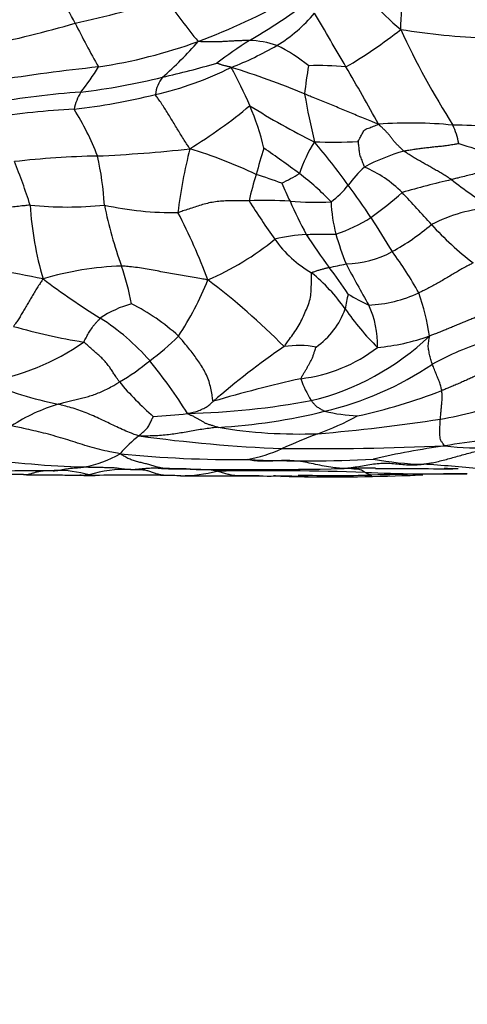
# Model space of a CAD drawing. Units: millimetres. Extents: x 0 to 835, y 0 to 1165.
# Drawn here: x 426 to 434, y 358 to 377 of the extents above; entities that cross this region are included whole.
import ezdxf
from ezdxf import colors
from ezdxf.entities.mleader import LeaderData, LeaderLine
from ezdxf.math import Vec2, Vec3

# ---------------------------------------------------------------- set-up
doc = ezdxf.new("R2010")
doc.units = ezdxf.units.MM
doc.layers.add('DV5_Défaut', color=7, linetype='Continuous')
doc.layers.add('Défaut', color=7, linetype='Continuous')

# ---------------------------------------------------------------- blocks, each defined once
blk = doc.blocks.new('_DOT')
at = {"color": 0}
blk.add_line((0, 0), (-1, 0), dxfattribs=at)
at = {"color": 0, "const_width": 0.333}
blk.add_lwpolyline([(-0.1665, 0, 1), (0.1665, 0, 1)], format="xyb", close=True, dxfattribs=at)
blk = doc.blocks.new('SE4')
at = {"layer": 'DV5_Défaut', "color": 7, "linetype": 'Continuous'}
for centre, radius, start, end in [((425.468, 377.336), 7.481, 356.3915, 8.1898), ((405.509, 365.771), 23.979, 27.8808, 30.6902), ((436.814, 381.49), 6.037, 215.1019, 230.0048), ((422.609, 396.053), 19.503, 282.1229, 287.4438), ((434.96, 381.652), 7.745, 212.8788, 220.3728), ((424.353, 389.086), 13.312, 290.7051, 299.1812), ((424.774, 385.862), 10.606, 299.7509, 306.3632), ((428.985, 379.133), 3.022, 301.5427, 319.5846), ((324.731, 314.181), 123.783, 30.03995, 30.59071), ((421.181, 395.688), 19.502, 281.2344, 286.4533), ((446.399, 386.879), 22.04, 206.6752, 209.141), ((427.194, 384.113), 9.246, 300.4981, 308.3735), ((435.204, 391.023), 14.339, 260.8913, 267.5507), ((447.303, 383.526), 15.838, 204.8703, 212.4257), ((425.659, 385.972), 9.937, 278.625, 290.0133), ((423.951, 381.062), 6.76, 310.8725, 319.0825), ((438.529, 363.785), 15.418, 123.4166, 126.2445), ((429.979, 374.832), 1.823, 71.2247, 88.1706), ((427.406, 382.019), 6.31, 291.2245, 300.0499), ((429.114, 373.623), 3.275, 51.039, 63.6761), ((431.352, 336.965), 39.407, 96.1229, 99.0141), ((424.002, 377.989), 3.647, 320.45, 329.6624), ((426.842, 381.811), 6.348, 282.7087, 296.6599), ((424.352, 393.616), 18.118, 282.8306, 286.2222), ((425.295, 361.811), 14.986, 67.2305, 72.945), ((421.618, 371.742), 9.192, 23.4865, 28.5697), ((436.639, 375.108), 5.568, 169.0147, 174.6324), ((431.346, 370.235), 5.937, 84.7723, 91.6655), ((389.839, 351.453), 48.763, 28.9417, 30.4254), ((425.423, 387.759), 12.172, 276.5592, 284.0353), ((428.894, 375.544), 0.659, 141.9095, 173.5087), ((428.117, 358.008), 17.706, 94.222, 99.7557), ((427.685, 375.134), 1.021, 148.576, 168.6309), ((425.204, 387.894), 12.645, 276.7225, 283.8889), ((450.848, 379.168), 20.067, 190.1594, 192.8279), ((427.276, 361.913), 13.436, 92.5251, 99.2914), ((422.733, 372.803), 4.693, 20.4385, 32.6649), ((423.483, 383.329), 10.29, 301.7609, 309.6436), ((425.566, 373.484), 4.876, 13.1288, 23.201), ((437.431, 387.115), 13.843, 237.7701, 243.6259), ((433.131, 367.061), 8.012, 84.2479, 94.4344), ((433.852, 365.567), 9.467, 80.883, 89.5012), ((432.119, 374.255), 1.975, 12.4525, 23.1932), ((425.903, 401.553), 27.139, 272.5916, 276.3385), ((438.614, 372.133), 10.018, 165.8621, 172.9655), ((426.343, 366.093), 8.863, 64.4182, 73.2361), ((439.541, 371.667), 9.678, 162.4094, 165.5156), ((414.612, 351.929), 27.572, 53.5432, 55.281), ((434.005, 373.06), 3.186, 148.7314, 160.8408), ((431.621, 384.38), 9.673, 267.9864, 272.9416), ((422.576, 367.253), 11.465, 35.3229, 40.595), ((438.41, 387.71), 13.739, 251.4874, 256.7817), ((427.537, 356.446), 18, 91.2942, 96.3646), ((421.855, 373.215), 5.416, 3.0291, 13.0846), ((434.055, 370.863), 3.824, 106.1092, 118.3138), ((416.291, 370.529), 10.003, 17.2845, 22.3642), ((433.814, 372.515), 2.327, 132.541, 144.0461), ((431.348, 372.132), 2.28, 44.9551, 66.9377), ((435.799, 372.277), 5.913, 162.1683, 167.2229), ((426.052, 361.244), 13.488, 70.0336, 72.2224), ((428.331, 378.583), 5.211, 296.519, 300.7473), ((427.702, 369.797), 5.423, 44.0227, 52.5993), ((438.704, 353.543), 21.001, 103.2045, 105.8722), ((437.725, 378.73), 6.087, 231.1587, 240.0159), ((437.073, 376.678), 6.983, 203.2555, 206.3836), ((430.577, 374.962), 1.732, 306.2429, 321.3837), ((415.762, 362.019), 20.053, 34.1164, 36.2664), ((429.049, 378.032), 5.805, 304.822, 312.3652), ((410.778, 352.796), 30.51, 41.7962, 43.3585), ((426.551, 380.556), 7.091, 264.2646, 275.7677), ((432.488, 373.937), 6.66, 183.7568, 196.1249), ((428.559, 379.291), 5.932, 257.3926, 271.0928), ((435.69, 375.244), 8.605, 191.6845, 199.7615), ((430.344, 366.987), 6.604, 85.8859, 92.7022), ((443.58, 382.107), 16.005, 212.1756, 215.3492), ((431.274, 379.046), 5.49, 265.2386, 273.4187), ((439.63, 377.476), 9.637, 203.8773, 208.0732), ((434.647, 373.702), 3.049, 182.5723, 194.3411), ((434.937, 370.337), 3.131, 94.6542, 116.8314), ((417.445, 367.594), 12.621, 20.7732, 27.1823), ((430.868, 375.545), 2.726, 287.6156, 303.2864), ((455.956, 387.488), 27.547, 211.0813, 212.6859), ((430.5, 376.71), 4.686, 298.9995, 310.192), ((437.933, 377.115), 5.943, 222.1077, 232.5768), ((431.311, 369.759), 3.187, 93.3022, 104.2636), ((440.851, 379.215), 11.573, 212.8337, 216.6406), ((439.229, 375.208), 7.868, 196.6985, 201.1008), ((427.142, 376.977), 5.338, 293.197, 309.3264), ((432.339, 374.133), 2.223, 215.3368, 240.0791), ((431.85, 374.29), 1.915, 271.1708, 298.7767), ((427.558, 368.697), 6.519, 28.6426, 36.9002), ((421.169, 348.69), 23.909, 78.122, 82.5059), ((427.779, 366.509), 5.829, 91.8412, 106.8454), ((422.079, 370.476), 5.818, 11.2255, 18.631), ((430.512, 378.234), 6.018, 280.0803, 283.2271), ((425.753, 367.786), 7.365, 33.007, 37.8891), ((478.851, 397.735), 53.373, 208.3691, 209.3348), ((428.976, 369.469), 3.546, 35.2294, 50.531), ((435.693, 384.917), 16.025, 233.1863, 237.9311), ((423.982, 374.148), 5.658, 326.1245, 338.4556), ((420.992, 361.175), 13.668, 44.7274, 52.8546), ((434.722, 371.094), 2.88, 165.8599, 171.6016), ((434.497, 376.139), 5.044, 239.3947, 244.4672), ((432.203, 374.145), 2.56, 272.6822, 294.8701), ((429.651, 370.486), 3.867, 7.5797, 20.2238), ((428.261, 369.755), 1.914, 104.3681, 124.2162), ((426.113, 368.217), 3.782, 47.2606, 63.7545), ((430.727, 370.836), 1.764, 358.0866, 25.2223), ((430.469, 372.009), 1.488, 304.6326, 340.6007), ((436.09, 374.417), 5.119, 214.5332, 225.3174), ((428.584, 381.747), 11.002, 253.842, 261.0201), ((424.824, 367.634), 4.392, 41.141, 57.4874), ((425.922, 373.652), 3.83, 305.2258, 316.0611), ((430.063, 374.572), 4.95, 283.5451, 313.7243), ((432.131, 374.777), 4.016, 275.1257, 289.6878), ((424.266, 374.584), 4.526, 279.3163, 305.0801), ((439.025, 358.658), 14.715, 124.4418, 131.1086), ((430.979, 368.889), 1.925, 79.9536, 98.2506), ((436.225, 365.575), 5.571, 107.1482, 118.8131), ((430.683, 373.109), 2.95, 276.5935, 307.7669), ((425.826, 373.211), 3.541, 299.1556, 310.6161), ((420.052, 363.981), 10.396, 32.1355, 38.9995), ((430.082, 375.554), 6.159, 283.1069, 304.1542), ((427.783, 376.683), 7.131, 247.0177, 258.6687), ((431.67, 373.508), 5.334, 219.4526, 229.4185), ((436.947, 343.821), 27.015, 102.6698, 106.3333), ((432.85, 370.799), 1.931, 198.7533, 212.5368), ((429.835, 379.978), 10.754, 282.1937, 291.1885), ((427.338, 366.476), 3.354, 106.5733, 123.46), ((428.489, 384.323), 14.816, 271.4162, 280.6308), ((432.408, 376.879), 7.585, 279.7547, 289.8027), ((427.783, 378.593), 9.145, 272.6132, 276.7335), ((428.808, 380.353), 11.124, 273.2624, 283.891), ((429.684, 373.827), 4.988, 289.4819, 299.0549), ((432.27, 372.931), 3.468, 256.8079, 267.306), ((428.408, 403.921), 34.92, 274.8289, 278.7055), ((429.126, 367.45), 2.026, 126.3099, 140.3653), ((431.89, 398.33), 29.515, 262.2819, 267.6229), ((430.996, 378.552), 9.433, 260.5114, 272.1387), ((435.838, 357.414), 12.542, 110.979, 114.3552), ((435.688, 357.709), 11.345, 91.9952, 99.6885), ((426.511, 370.553), 2.096, 279.975, 300.226), ((429.815, 390.996), 22.367, 264.2275, 270.4677), ((429.403, 371.692), 3.119, 280.9824, 293.8921), ((431.181, 432.047), 63.208, 269.53296, 272.35568), ((435.795, 354.219), 14.81, 97.8219, 103.2071), ((434.347, 373.217), 4.362, 262.5208, 274.9618), ((427.294, 384.757), 16.274, 261.4311, 268.5217), ((431.119, 393.582), 24.978, 267.4288, 272.9662), ((433.488, 374.555), 6.015, 259.682, 268.8123), ((431.477, 339.007), 29.595, 84.234, 86.344), ((424.111, 257.799), 110.554, 89.16874, 90.16635), ((426.116, 339.632), 28.785, 89.6699, 91.6189), ((426.382, 367.362), 1.06, 93.1511, 95.4488), ((426.333, 366.013), 2.41, 90.2018, 90.539), ((426.333, 366.013), 2.41, 74.6654, 90.2018), ((427.229, 390.449), 22.124, 268.8856, 269.6273), ((427.653, 366.12), 2.32, 87.3342, 107.1094), ((427.759, 336.437), 31.896, 88.8051, 91.2113), ((430.1, 442.224), 73.786, 268.74958, 271.32652), ((428.739, 371.049), 2.728, 269.6776, 284.4574), ((430.36, 308.105), 60.31, 88.20309, 90.89298), ((431.66, 400.808), 32.482, 268.7915, 271.2723), ((432.743, 297.615), 70.85, 90.23316, 90.75615), ((433.747, 405.097), 36.743, 267.668, 270.7045), ((435.254, 227.796), 140.567, 90.42596, 91.17089), ((432.741, 310.664), 57.791, 88.82359, 90.28359), ((432.702, 378.245), 9.926, 271.565, 273.7773), ((432.743, 297.615), 70.85, 88.95768, 89.17358), ((425.923, 233.46), 134.889, 88.80963, 88.93752), ((430.419, 379.525), 11.21, 269.0014, 272.167), ((430.242, 363.931), 4.397, 84.6048, 86.6476), ((431.578, 406.725), 38.427, 268.6252, 272.0813)]:
    blk.add_arc(centre, radius, start, end, dxfattribs=at)
for points, knots in [([(434.591, 376.697), (434.587, 376.708), (434.57, 376.754), (434.537, 376.845), (434.492, 376.97), (434.444, 377.107), (434.396, 377.245), (434.348, 377.383), (434.3, 377.523), (434.251, 377.663), (434.199, 377.802), (434.145, 377.939), (434.09, 378.061), (434.049, 378.149), (434.028, 378.193), (434.022, 378.204)], [0, 0, 0, 0, 0.022727, 0.090909, 0.181818, 0.272727, 0.363636, 0.454545, 0.545455, 0.636364, 0.727273, 0.818182, 0.909091, 0.977273, 1, 1, 1, 1]), ([(430.038, 376.654), (430.031, 376.654), (430.002, 376.653), (429.944, 376.651), (429.865, 376.649), (429.777, 376.646), (429.689, 376.64), (429.6, 376.635), (429.512, 376.63), (429.422, 376.628), (429.332, 376.626), (429.242, 376.626), (429.16, 376.627), (429.1, 376.631), (429.07, 376.633), (429.06, 376.634)], [0, 0, 0, 0, 0.022727, 0.090909, 0.181818, 0.272727, 0.363636, 0.454545, 0.545455, 0.636364, 0.727273, 0.818182, 0.909091, 0.977273, 1, 1, 1, 1]), ([(429.691, 376.138), (429.687, 376.14), (429.678, 376.142), (429.659, 376.147), (429.634, 376.153), (429.607, 376.159), (429.58, 376.165), (429.552, 376.171), (429.527, 376.178), (429.504, 376.187), (429.481, 376.196), (429.458, 376.205), (429.437, 376.212), (429.422, 376.217), (429.413, 376.219), (429.413, 376.219)], [0, 0, 0, 0, 0.022727, 0.090909, 0.181818, 0.272727, 0.363636, 0.454545, 0.545455, 0.636364, 0.727273, 0.818182, 0.909091, 0.977273, 1, 1, 1, 1]), ([(428.9, 374.58), (428.893, 374.59), (428.873, 374.621), (428.832, 374.684), (428.776, 374.77), (428.716, 374.867), (428.657, 374.964), (428.598, 375.063), (428.538, 375.161), (428.478, 375.258), (428.418, 375.354), (428.357, 375.447), (428.301, 375.529), (428.261, 375.585), (428.242, 375.612), (428.239, 375.618)], [0, 0, 0, 0, 0.022727, 0.090909, 0.181818, 0.272727, 0.363636, 0.454545, 0.545455, 0.636364, 0.727273, 0.818182, 0.909091, 0.977273, 1, 1, 1, 1]), ([(432.512, 375.05), (432.498, 375.056), (432.455, 375.072), (432.37, 375.106), (432.252, 375.153), (432.123, 375.206), (431.995, 375.26), (431.866, 375.314), (431.738, 375.367), (431.609, 375.419), (431.481, 375.472), (431.352, 375.524), (431.235, 375.572), (431.149, 375.607), (431.106, 375.625), (431.095, 375.629)], [0, 0, 0, 0, 0.022727, 0.090909, 0.181818, 0.272727, 0.363636, 0.454545, 0.545455, 0.636364, 0.727273, 0.818182, 0.909091, 0.977273, 1, 1, 1, 1]), ([(432.118, 374.72), (432.119, 374.721), (432.127, 374.735), (432.142, 374.763), (432.163, 374.801), (432.186, 374.842), (432.209, 374.884), (432.229, 374.928), (432.265, 374.959), (432.317, 374.974), (432.365, 374.993), (432.414, 375.012), (432.459, 375.029), (432.491, 375.041), (432.507, 375.047), (432.512, 375.05)], [0, 0, 0, 0, 0.022727, 0.090909, 0.181818, 0.272727, 0.363636, 0.454545, 0.545455, 0.636364, 0.727273, 0.818182, 0.909091, 0.977273, 1, 1, 1, 1]), ([(432.993, 374.537), (432.989, 374.54), (432.974, 374.555), (432.944, 374.584), (432.902, 374.625), (432.856, 374.669), (432.813, 374.715), (432.775, 374.764), (432.736, 374.814), (432.698, 374.864), (432.654, 374.912), (432.607, 374.957), (432.565, 374.999), (432.534, 375.029), (432.519, 375.045), (432.512, 375.05)], [0, 0, 0, 0, 0.022727, 0.090909, 0.181818, 0.272727, 0.363636, 0.454545, 0.545455, 0.636364, 0.727273, 0.818182, 0.909091, 0.977273, 1, 1, 1, 1]), ([(432.118, 374.72), (432.119, 374.718), (432.12, 374.703), (432.124, 374.672), (432.128, 374.63), (432.133, 374.584), (432.139, 374.539), (432.142, 374.492), (432.153, 374.447), (432.172, 374.404), (432.188, 374.361), (432.205, 374.317), (432.221, 374.276), (432.232, 374.247), (432.238, 374.232), (432.241, 374.23)], [0, 0, 0, 0, 0.022727, 0.090909, 0.181818, 0.272727, 0.363636, 0.454545, 0.545455, 0.636364, 0.727273, 0.818182, 0.909091, 0.977273, 1, 1, 1, 1]), ([(432.993, 374.537), (433.001, 374.539), (433.033, 374.544), (433.097, 374.555), (433.184, 374.57), (433.28, 374.585), (433.377, 374.596), (433.473, 374.607), (433.57, 374.618), (433.667, 374.628), (433.763, 374.638), (433.86, 374.652), (433.948, 374.666), (434.012, 374.676), (434.044, 374.681), (434.047, 374.681)], [0, 0, 0, 0, 0.022727, 0.090909, 0.181818, 0.272727, 0.363636, 0.454545, 0.545455, 0.636364, 0.727273, 0.818182, 0.909091, 0.977273, 1, 1, 1, 1]), ([(433.907, 373.989), (433.901, 373.993), (433.873, 374.01), (433.818, 374.045), (433.742, 374.092), (433.658, 374.143), (433.573, 374.191), (433.489, 374.239), (433.404, 374.287), (433.32, 374.335), (433.235, 374.383), (433.154, 374.433), (433.08, 374.481), (433.026, 374.515), (433, 374.532), (432.993, 374.537)], [0, 0, 0, 0, 0.022727, 0.090909, 0.181818, 0.272727, 0.363636, 0.454545, 0.545455, 0.636364, 0.727273, 0.818182, 0.909091, 0.977273, 1, 1, 1, 1]), ([(435.268, 374.334), (435.257, 374.329), (435.216, 374.318), (435.135, 374.294), (435.023, 374.262), (434.899, 374.231), (434.775, 374.201), (434.651, 374.172), (434.526, 374.143), (434.402, 374.113), (434.278, 374.082), (434.154, 374.052), (434.041, 374.023), (433.959, 374.002), (433.918, 373.991), (433.907, 373.989)], [0, 0, 0, 0, 0.022727, 0.090909, 0.181818, 0.272727, 0.363636, 0.454545, 0.545455, 0.636364, 0.727273, 0.818182, 0.909091, 0.977273, 1, 1, 1, 1]), ([(425.842, 373.501), (425.832, 373.501), (425.789, 373.496), (425.704, 373.487), (425.587, 373.474), (425.46, 373.46), (425.331, 373.45), (425.208, 373.422), (425.088, 373.383), (424.976, 373.336), (424.876, 373.273), (424.774, 373.214), (424.681, 373.157), (424.613, 373.115), (424.579, 373.092), (424.574, 373.091)], [0, 0, 0, 0, 0.022727, 0.090909, 0.181818, 0.272727, 0.363636, 0.454545, 0.545455, 0.636364, 0.727273, 0.818182, 0.909091, 0.977273, 1, 1, 1, 1]), ([(430.033, 373.584), (430.022, 373.584), (429.98, 373.584), (429.894, 373.584), (429.776, 373.583), (429.647, 373.581), (429.518, 373.58), (429.391, 373.566), (429.265, 373.543), (429.142, 373.514), (429.025, 373.473), (428.908, 373.434), (428.8, 373.399), (428.721, 373.374), (428.682, 373.361), (428.672, 373.36)], [0, 0, 0, 0, 0.022727, 0.090909, 0.181818, 0.272727, 0.363636, 0.454545, 0.545455, 0.636364, 0.727273, 0.818182, 0.909091, 0.977273, 1, 1, 1, 1]), ([(431.127, 372.941), (431.131, 372.941), (431.148, 372.941), (431.183, 372.942), (431.23, 372.943), (431.281, 372.944), (431.332, 372.944), (431.383, 372.944), (431.435, 372.944), (431.486, 372.944), (431.537, 372.943), (431.589, 372.944), (431.637, 372.945), (431.671, 372.946), (431.689, 372.947), (431.693, 372.947)], [0, 0, 0, 0, 0.022727, 0.090909, 0.181818, 0.272727, 0.363636, 0.454545, 0.545455, 0.636364, 0.727273, 0.818182, 0.909091, 0.977273, 1, 1, 1, 1]), ([(429.245, 372.07), (429.229, 372.072), (429.179, 372.081), (429.08, 372.098), (428.943, 372.121), (428.794, 372.147), (428.644, 372.174), (428.495, 372.2), (428.346, 372.227), (428.197, 372.255), (428.047, 372.281), (427.897, 372.306), (427.757, 372.321), (427.656, 372.33), (427.605, 372.334), (427.592, 372.335)], [0, 0, 0, 0, 0.022727, 0.090909, 0.181818, 0.272727, 0.363636, 0.454545, 0.545455, 0.636364, 0.727273, 0.818182, 0.909091, 0.977273, 1, 1, 1, 1]), ([(431.23, 372.207), (431.231, 372.211), (431.242, 372.215), (431.262, 372.222), (431.291, 372.232), (431.322, 372.243), (431.353, 372.253), (431.384, 372.262), (431.415, 372.271), (431.445, 372.28), (431.476, 372.288), (431.506, 372.295), (431.533, 372.302), (431.553, 372.306), (431.563, 372.308), (431.565, 372.309)], [0, 0, 0, 0, 0.022727, 0.090909, 0.181818, 0.272727, 0.363636, 0.454545, 0.545455, 0.636364, 0.727273, 0.818182, 0.909091, 0.977273, 1, 1, 1, 1]), ([(434.321, 372.396), (434.314, 372.391), (434.282, 372.374), (434.218, 372.341), (434.13, 372.294), (434.036, 372.24), (433.944, 372.185), (433.851, 372.13), (433.759, 372.074), (433.665, 372.02), (433.571, 371.968), (433.475, 371.916), (433.386, 371.871), (433.321, 371.841), (433.288, 371.826), (433.28, 371.822)], [0, 0, 0, 0, 0.022727, 0.090909, 0.181818, 0.272727, 0.363636, 0.454545, 0.545455, 0.636364, 0.727273, 0.818182, 0.909091, 0.977273, 1, 1, 1, 1]), ([(430.702, 370.794), (430.711, 370.802), (430.738, 370.841), (430.793, 370.917), (430.87, 371.022), (430.952, 371.143), (431.028, 371.273), (431.087, 371.407), (431.144, 371.536), (431.197, 371.667), (431.219, 371.806), (431.225, 371.945), (431.226, 372.065), (431.227, 372.154), (431.228, 372.199), (431.23, 372.207)], [0, 0, 0, 0, 0.022727, 0.090909, 0.181818, 0.272727, 0.363636, 0.454545, 0.545455, 0.636364, 0.727273, 0.818182, 0.909091, 0.977273, 1, 1, 1, 1]), ([(426.09, 372.088), (426.084, 372.079), (426.065, 372.051), (426.029, 371.996), (425.978, 371.919), (425.926, 371.834), (425.873, 371.748), (425.823, 371.661), (425.773, 371.574), (425.723, 371.488), (425.674, 371.404), (425.625, 371.326), (425.579, 371.257), (425.545, 371.209), (425.529, 371.185), (425.522, 371.18)], [0, 0, 0, 0, 0.022727, 0.090909, 0.181818, 0.272727, 0.363636, 0.454545, 0.545455, 0.636364, 0.727273, 0.818182, 0.909091, 0.977273, 1, 1, 1, 1]), ([(434.455, 371.381), (434.443, 371.377), (434.413, 371.367), (434.354, 371.345), (434.274, 371.314), (434.186, 371.279), (434.099, 371.243), (434.012, 371.207), (433.926, 371.17), (433.839, 371.134), (433.752, 371.098), (433.664, 371.063), (433.583, 371.033), (433.524, 371.011), (433.495, 371.001), (433.484, 370.996)], [0, 0, 0, 0, 0.022727, 0.090909, 0.181818, 0.272727, 0.363636, 0.454545, 0.545455, 0.636364, 0.727273, 0.818182, 0.909091, 0.977273, 1, 1, 1, 1]), ([(426.867, 370.88), (426.873, 370.885), (426.88, 370.899), (426.895, 370.925), (426.915, 370.963), (426.936, 371.005), (426.96, 371.047), (426.988, 371.089), (427.015, 371.132), (427.042, 371.175), (427.075, 371.216), (427.112, 371.256), (427.145, 371.294), (427.169, 371.321), (427.181, 371.334), (427.184, 371.337)], [0, 0, 0, 0, 0.022727, 0.090909, 0.181818, 0.272727, 0.363636, 0.454545, 0.545455, 0.636364, 0.727273, 0.818182, 0.909091, 0.977273, 1, 1, 1, 1]), ([(429.35, 369.746), (429.342, 369.749), (429.336, 369.792), (429.323, 369.878), (429.301, 369.998), (429.27, 370.128), (429.218, 370.254), (429.156, 370.369), (429.089, 370.476), (429.018, 370.578), (428.942, 370.681), (428.862, 370.784), (428.782, 370.878), (428.72, 370.949), (428.688, 370.986), (428.68, 370.994)], [0, 0, 0, 0, 0.022727, 0.090909, 0.181818, 0.272727, 0.363636, 0.454545, 0.545455, 0.636364, 0.727273, 0.818182, 0.909091, 0.977273, 1, 1, 1, 1]), ([(433.539, 370.457), (433.538, 370.46), (433.533, 370.475), (433.524, 370.505), (433.512, 370.547), (433.497, 370.594), (433.484, 370.642), (433.477, 370.691), (433.469, 370.74), (433.46, 370.789), (433.463, 370.839), (433.472, 370.891), (433.479, 370.938), (433.483, 370.973), (433.486, 370.99), (433.484, 370.996)], [0, 0, 0, 0, 0.022727, 0.090909, 0.181818, 0.272727, 0.363636, 0.454545, 0.545455, 0.636364, 0.727273, 0.818182, 0.909091, 0.977273, 1, 1, 1, 1]), ([(427.551, 370.119), (427.547, 370.124), (427.531, 370.147), (427.5, 370.192), (427.458, 370.256), (427.412, 370.327), (427.367, 370.399), (427.311, 370.469), (427.248, 370.54), (427.18, 370.61), (427.101, 370.676), (427.024, 370.743), (426.953, 370.806), (426.901, 370.853), (426.875, 370.876), (426.867, 370.88)], [0, 0, 0, 0, 0.022727, 0.090909, 0.181818, 0.272727, 0.363636, 0.454545, 0.545455, 0.636364, 0.727273, 0.818182, 0.909091, 0.977273, 1, 1, 1, 1]), ([(431.022, 370.178), (431.023, 370.183), (431.033, 370.2), (431.054, 370.235), (431.082, 370.283), (431.114, 370.336), (431.145, 370.389), (431.174, 370.443), (431.203, 370.497), (431.234, 370.551), (431.257, 370.609), (431.276, 370.669), (431.294, 370.723), (431.308, 370.763), (431.314, 370.783), (431.315, 370.784)], [0, 0, 0, 0, 0.022727, 0.090909, 0.181818, 0.272727, 0.363636, 0.454545, 0.545455, 0.636364, 0.727273, 0.818182, 0.909091, 0.977273, 1, 1, 1, 1]), ([(433.722, 369.952), (433.722, 369.955), (433.718, 369.968), (433.711, 369.994), (433.7, 370.033), (433.69, 370.075), (433.676, 370.12), (433.657, 370.164), (433.638, 370.209), (433.619, 370.257), (433.599, 370.306), (433.579, 370.356), (433.561, 370.402), (433.547, 370.436), (433.541, 370.453), (433.539, 370.457)], [0, 0, 0, 0, 0.022727, 0.090909, 0.181818, 0.272727, 0.363636, 0.454545, 0.545455, 0.636364, 0.727273, 0.818182, 0.909091, 0.977273, 1, 1, 1, 1]), ([(434.668, 370.439), (434.662, 370.436), (434.638, 370.416), (434.591, 370.377), (434.526, 370.324), (434.445, 370.274), (434.36, 370.229), (434.272, 370.187), (434.181, 370.146), (434.09, 370.105), (433.998, 370.066), (433.906, 370.027), (433.822, 369.991), (433.761, 369.967), (433.73, 369.955), (433.722, 369.952)], [0, 0, 0, 0, 0.022727, 0.090909, 0.181818, 0.272727, 0.363636, 0.454545, 0.545455, 0.636364, 0.727273, 0.818182, 0.909091, 0.977273, 1, 1, 1, 1]), ([(426.382, 369.691), (426.39, 369.694), (426.425, 369.704), (426.495, 369.725), (426.591, 369.751), (426.696, 369.775), (426.801, 369.799), (426.907, 369.824), (427.013, 369.855), (427.12, 369.893), (427.228, 369.937), (427.336, 369.989), (427.435, 370.044), (427.507, 370.09), (427.543, 370.114), (427.551, 370.119)], [0, 0, 0, 0, 0.022727, 0.090909, 0.181818, 0.272727, 0.363636, 0.454545, 0.545455, 0.636364, 0.727273, 0.818182, 0.909091, 0.977273, 1, 1, 1, 1]), ([(433.694, 369.403), (433.694, 369.408), (433.695, 369.425), (433.698, 369.46), (433.701, 369.505), (433.706, 369.553), (433.71, 369.6), (433.715, 369.646), (433.72, 369.692), (433.724, 369.737), (433.727, 369.785), (433.728, 369.837), (433.726, 369.887), (433.724, 369.927), (433.723, 369.947), (433.722, 369.952)], [0, 0, 0, 0, 0.022727, 0.090909, 0.181818, 0.272727, 0.363636, 0.454545, 0.545455, 0.636364, 0.727273, 0.818182, 0.909091, 0.977273, 1, 1, 1, 1]), ([(427.926, 369.082), (427.91, 369.086), (427.863, 369.102), (427.768, 369.136), (427.64, 369.19), (427.502, 369.254), (427.364, 369.32), (427.227, 369.386), (427.089, 369.451), (426.95, 369.511), (426.809, 369.564), (426.667, 369.612), (426.536, 369.65), (426.441, 369.675), (426.393, 369.688), (426.382, 369.691)], [0, 0, 0, 0, 0.022727, 0.090909, 0.181818, 0.272727, 0.363636, 0.454545, 0.545455, 0.636364, 0.727273, 0.818182, 0.909091, 0.977273, 1, 1, 1, 1]), ([(428.855, 369.511), (428.86, 369.514), (428.878, 369.518), (428.915, 369.527), (428.965, 369.539), (429.02, 369.551), (429.073, 369.567), (429.118, 369.589), (429.164, 369.611), (429.211, 369.631), (429.248, 369.657), (429.28, 369.686), (429.311, 369.712), (429.334, 369.732), (429.345, 369.742), (429.35, 369.746)], [0, 0, 0, 0, 0.022727, 0.090909, 0.181818, 0.272727, 0.363636, 0.454545, 0.545455, 0.636364, 0.727273, 0.818182, 0.909091, 0.977273, 1, 1, 1, 1]), ([(431.478, 369.555), (431.475, 369.556), (431.466, 369.561), (431.447, 369.571), (431.422, 369.585), (431.394, 369.602), (431.366, 369.618), (431.337, 369.635), (431.314, 369.653), (431.296, 369.674), (431.278, 369.695), (431.259, 369.716), (431.242, 369.736), (431.23, 369.751), (431.224, 369.759), (431.222, 369.761)], [0, 0, 0, 0, 0.022727, 0.090909, 0.181818, 0.272727, 0.363636, 0.454545, 0.545455, 0.636364, 0.727273, 0.818182, 0.909091, 0.977273, 1, 1, 1, 1]), ([(429.441, 369.248), (429.433, 369.249), (429.413, 369.255), (429.373, 369.267), (429.317, 369.284), (429.255, 369.302), (429.199, 369.322), (429.154, 369.35), (429.108, 369.377), (429.063, 369.405), (429.013, 369.432), (428.96, 369.458), (428.912, 369.481), (428.877, 369.498), (428.859, 369.506), (428.855, 369.511)], [0, 0, 0, 0, 0.022727, 0.090909, 0.181818, 0.272727, 0.363636, 0.454545, 0.545455, 0.636364, 0.727273, 0.818182, 0.909091, 0.977273, 1, 1, 1, 1]), ([(427.566, 368.742), (427.548, 368.746), (427.482, 368.757), (427.352, 368.78), (427.175, 368.819), (426.985, 368.871), (426.799, 368.931), (426.613, 368.991), (426.426, 369.047), (426.24, 369.103), (426.053, 369.15), (425.865, 369.194), (425.693, 369.232), (425.567, 369.258), (425.505, 369.271), (425.489, 369.274)], [0, 0, 0, 0, 0.022727, 0.090909, 0.181818, 0.272727, 0.363636, 0.454545, 0.545455, 0.636364, 0.727273, 0.818182, 0.909091, 0.977273, 1, 1, 1, 1]), ([(427.926, 369.082), (427.925, 369.086), (427.935, 369.095), (427.956, 369.114), (427.985, 369.14), (428.016, 369.168), (428.047, 369.195), (428.08, 369.223), (428.105, 369.257), (428.123, 369.293), (428.142, 369.33), (428.161, 369.37), (428.179, 369.409), (428.193, 369.44), (428.199, 369.455), (428.2, 369.457)], [0, 0, 0, 0, 0.022727, 0.090909, 0.181818, 0.272727, 0.363636, 0.454545, 0.545455, 0.636364, 0.727273, 0.818182, 0.909091, 0.977273, 1, 1, 1, 1]), ([(433.779, 368.892), (433.777, 368.895), (433.767, 368.907), (433.746, 368.932), (433.716, 368.971), (433.692, 369.016), (433.688, 369.066), (433.681, 369.116), (433.68, 369.166), (433.683, 369.216), (433.685, 369.265), (433.688, 369.313), (433.691, 369.356), (433.692, 369.385), (433.693, 369.4), (433.694, 369.403)], [0, 0, 0, 0, 0.022727, 0.090909, 0.181818, 0.272727, 0.363636, 0.454545, 0.545455, 0.636364, 0.727273, 0.818182, 0.909091, 0.977273, 1, 1, 1, 1]), ([(429.441, 369.248), (429.429, 369.247), (429.383, 369.242), (429.291, 369.231), (429.165, 369.214), (429.028, 369.192), (428.893, 369.168), (428.76, 369.144), (428.627, 369.123), (428.494, 369.104), (428.355, 369.091), (428.214, 369.083), (428.084, 369.08), (427.99, 369.081), (427.943, 369.081), (427.926, 369.082)], [0, 0, 0, 0, 0.022727, 0.090909, 0.181818, 0.272727, 0.363636, 0.454545, 0.545455, 0.636364, 0.727273, 0.818182, 0.909091, 0.977273, 1, 1, 1, 1]), ([(428.49, 368.456), (428.483, 368.456), (428.455, 368.458), (428.398, 368.461), (428.321, 368.474), (428.237, 368.497), (428.154, 368.523), (428.07, 368.546), (427.986, 368.567), (427.902, 368.586), (427.819, 368.61), (427.735, 368.642), (427.659, 368.681), (427.604, 368.717), (427.576, 368.736), (427.566, 368.742)], [0, 0, 0, 0, 0.022727, 0.090909, 0.181818, 0.272727, 0.363636, 0.454545, 0.545455, 0.636364, 0.727273, 0.818182, 0.909091, 0.977273, 1, 1, 1, 1]), ([(433.364, 368.542), (433.373, 368.543), (433.412, 368.548), (433.491, 368.56), (433.599, 368.582), (433.718, 368.61), (433.838, 368.642), (433.959, 368.675), (434.082, 368.709), (434.206, 368.744), (434.332, 368.777), (434.46, 368.81), (434.58, 368.839), (434.669, 368.859), (434.713, 368.869), (434.724, 368.871)], [0, 0, 0, 0, 0.022727, 0.090909, 0.181818, 0.272727, 0.363636, 0.454545, 0.545455, 0.636364, 0.727273, 0.818182, 0.909091, 0.977273, 1, 1, 1, 1]), ([(431.808, 368.458), (431.791, 368.46), (431.735, 368.465), (431.623, 368.476), (431.47, 368.502), (431.305, 368.537), (431.142, 368.573), (430.978, 368.6), (430.815, 368.612), (430.652, 368.61), (430.487, 368.602), (430.321, 368.594), (430.169, 368.599), (430.059, 368.617), (430.003, 368.627), (429.998, 368.629)], [0, 0, 0, 0, 0.022727, 0.090909, 0.181818, 0.272727, 0.363636, 0.454545, 0.545455, 0.636364, 0.727273, 0.818182, 0.909091, 0.977273, 1, 1, 1, 1]), ([(431.808, 368.458), (431.822, 368.459), (431.87, 368.463), (431.965, 368.473), (432.096, 368.493), (432.238, 368.518), (432.379, 368.542), (432.52, 368.559), (432.66, 368.563), (432.799, 368.554), (432.938, 368.54), (433.078, 368.529), (433.208, 368.527), (433.304, 368.535), (433.351, 368.54), (433.364, 368.542)], [0, 0, 0, 0, 0.022727, 0.090909, 0.181818, 0.272727, 0.363636, 0.454545, 0.545455, 0.636364, 0.727273, 0.818182, 0.909091, 0.977273, 1, 1, 1, 1]), ([(425.715, 368.342), (425.724, 368.341), (425.753, 368.341), (425.803, 368.347), (425.867, 368.363), (425.93, 368.383), (425.993, 368.402), (426.046, 368.412), (426.079, 368.415), (426.09, 368.416)], [0, 0, 0, 0, 0.065818, 0.234596, 0.403373, 0.572151, 0.740928, 0.909706, 1, 1, 1, 1]), ([(425.715, 368.342), (425.8, 368.34), (425.939, 368.337), (426.208, 368.336), (426.447, 368.336), (426.661, 368.332), (426.75, 368.33), (426.798, 368.33)], [0, 0, 0, 0, 0.211077, 0.415525, 0.726358, 0.876565, 1, 1, 1, 1]), ([(426.282, 368.416), (426.291, 368.417), (426.321, 368.417), (426.371, 368.422), (426.434, 368.431), (426.497, 368.444), (426.56, 368.456), (426.623, 368.465), (426.686, 368.47), (426.749, 368.473), (426.806, 368.478), (426.848, 368.484), (426.869, 368.488), (426.874, 368.489)], [0, 0, 0, 0, 0.044913, 0.151034, 0.257155, 0.363276, 0.469396, 0.575517, 0.681638, 0.787759, 0.893879, 0.97347, 1, 1, 1, 1]), ([(426.97, 368.337), (426.964, 368.336), (426.939, 368.333), (426.889, 368.327), (426.838, 368.328), (426.805, 368.329), (426.797, 368.33)], [0, 0, 0, 0, 0.1076456, 0.4305826, 0.8611652, 1, 1, 1, 1]), ([(427.761, 368.438), (427.755, 368.438), (427.73, 368.439), (427.68, 368.441), (427.61, 368.447), (427.53, 368.46), (427.449, 368.47), (427.367, 368.474), (427.285, 368.475), (427.202, 368.475), (427.12, 368.475), (427.039, 368.475), (426.964, 368.478), (426.91, 368.485), (426.883, 368.488), (426.874, 368.489)], [0, 0, 0, 0, 0.022727, 0.090909, 0.181818, 0.272727, 0.363636, 0.454545, 0.545455, 0.636364, 0.727273, 0.818182, 0.909091, 0.977273, 1, 1, 1, 1]), ([(427.089, 368.327), (427.088, 368.326), (427.069, 368.324), (427.035, 368.323), (426.995, 368.331), (426.976, 368.336), (426.97, 368.337)], [0, 0, 0, 0, 0.026478, 0.513239, 0.87831, 1, 1, 1, 1]), ([(427.761, 368.438), (427.766, 368.438), (427.788, 368.439), (427.833, 368.442), (427.894, 368.447), (427.961, 368.453), (428.029, 368.46), (428.095, 368.466), (428.162, 368.469), (428.227, 368.471), (428.292, 368.467), (428.356, 368.462), (428.414, 368.458), (428.457, 368.457), (428.478, 368.456), (428.49, 368.456)], [0, 0, 0, 0, 0.022727, 0.090909, 0.181818, 0.272727, 0.363636, 0.454545, 0.545455, 0.636364, 0.727273, 0.818182, 0.909091, 0.977273, 1, 1, 1, 1]), ([(428.433, 368.326), (428.427, 368.326), (428.398, 368.328), (428.345, 368.334), (428.275, 368.351), (428.204, 368.377), (428.133, 368.402), (428.062, 368.423), (427.989, 368.433), (427.916, 368.434), (427.846, 368.435), (427.794, 368.436), (427.768, 368.437), (427.761, 368.438)], [0, 0, 0, 0, 0.030323, 0.138064, 0.245806, 0.353548, 0.46129, 0.569032, 0.676774, 0.784516, 0.892258, 0.973065, 1, 1, 1, 1]), ([(429.42, 368.407), (429.413, 368.409), (429.385, 368.416), (429.329, 368.428), (429.251, 368.435), (429.167, 368.433), (429.082, 368.433), (428.998, 368.437), (428.913, 368.444), (428.828, 368.451), (428.744, 368.455), (428.659, 368.456), (428.582, 368.455), (428.525, 368.456), (428.497, 368.456), (428.49, 368.456)], [0, 0, 0, 0, 0.022727, 0.090909, 0.181818, 0.272727, 0.363636, 0.454545, 0.545455, 0.636364, 0.727273, 0.818182, 0.909091, 0.977273, 1, 1, 1, 1]), ([(430.175, 368.318), (430.15, 368.318), (430.096, 368.319), (430.014, 368.319), (429.929, 368.317), (429.844, 368.316), (429.759, 368.32), (429.674, 368.335), (429.59, 368.358), (429.512, 368.382), (429.456, 368.398), (429.428, 368.406), (429.42, 368.407)], [0, 0, 0, 0, 0.099138, 0.211746, 0.324354, 0.436962, 0.549569, 0.662177, 0.774785, 0.887392, 0.971848, 1, 1, 1, 1]), ([(430.639, 368.309), (430.689, 368.309), (430.811, 368.31), (431.004, 368.317), (431.157, 368.326), (431.238, 368.332), (431.247, 368.333)], [0, 0, 0, 0, 0.244022, 0.599551, 0.955079, 1, 1, 1, 1]), ([(432.252, 368.385), (432.248, 368.387), (432.233, 368.397), (432.202, 368.416), (432.161, 368.437), (432.115, 368.445), (432.069, 368.445), (432.024, 368.449), (431.98, 368.456), (431.937, 368.463), (431.897, 368.463), (431.864, 368.457), (431.837, 368.452), (431.818, 368.455), (431.809, 368.457), (431.808, 368.458)], [0, 0, 0, 0, 0.022727, 0.090909, 0.181818, 0.272727, 0.363636, 0.454545, 0.545455, 0.636364, 0.727273, 0.818182, 0.909091, 0.977273, 1, 1, 1, 1]), ([(432.382, 368.334), (432.38, 368.334), (432.365, 368.335), (432.335, 368.338), (432.297, 368.355), (432.269, 368.373), (432.255, 368.383), (432.252, 368.385)], [0, 0, 0, 0, 0.037117, 0.358078, 0.679039, 0.91976, 1, 1, 1, 1]), ([(428.725, 368.32), (428.97, 368.318), (429.329, 368.315), (429.745, 368.321), (430.028, 368.32), (430.149, 368.318), (430.224, 368.317)], [0, 0, 0, 0, 0.414283, 0.716505, 0.851865, 1, 1, 1, 1]), ([(430.224, 368.317), (430.211, 368.317), (430.195, 368.317), (430.178, 368.318), (430.175, 368.318)], [0, 0, 0, 0, 0.79243, 1, 1, 1, 1])]:
    blk.add_open_spline(points, degree=3, knots=knots, dxfattribs=at)
blk.add_open_spline([(432.974, 368.323), (432.969, 368.323), (432.964, 368.324), (432.959, 368.324)], degree=3, dxfattribs=at)

msp = doc.modelspace()

# ---------------------------------------------------------------- block references
at = {"layer": 'Défaut'}
msp.add_blockref('SE4', (0, 0), dxfattribs=at)

# ---------------------------------------------------------------- leaders
at = {"layer": 'Défaut', "color": 7, "linetype": 'Continuous'}
ml = msp.add_multileader_mtext('Standard', dxfattribs=at)
ml.set_content('{\\pxsm0.9;\\fSolid Edge ISO|b1||i0||c0|p34;\\W1.;16/07/2020\\P}', color=256)
ml.set_leader_properties()
ml.set_arrow_properties(name='DOT')
ml.build(insert=Vec2(0, 0))
ml.multileader.update_dxf_attribs({"leader_type": 0, "dogleg_length": 0, "arrow_head_size": 12})
ctx = ml.context
ctx.base_point, ctx.char_height, ctx.arrow_head_size, ctx.landing_gap_size = Vec3(747.016, 1157.46), 12, 12, 4.2
notes = []
notes.append((ctx, [(0, (0, 0, 0), (0, 0), (1, 0), 1, [])]))
ctx.mtext.insert = Vec3(749.016, 1163.58)
for ctx, leaders in notes:
    for number, flags, end, landing, length, lines in leaders:
        leader = LeaderData()
        leader.index, (leader.has_last_leader_line, leader.has_dogleg_vector, leader.attachment_direction) = number, flags
        leader.last_leader_point, leader.dogleg_vector, leader.dogleg_length = Vec3(end), Vec3(landing), length
        for number, points, colour, breaks in lines:
            line = LeaderLine()
            line.index, line.vertices, line.color, line.breaks = number, Vec3.list(points), colors.encode_raw_color(colour), breaks
            leader.lines.append(line)
        ctx.leaders.append(leader)

doc.saveas('drawing.dxf')
